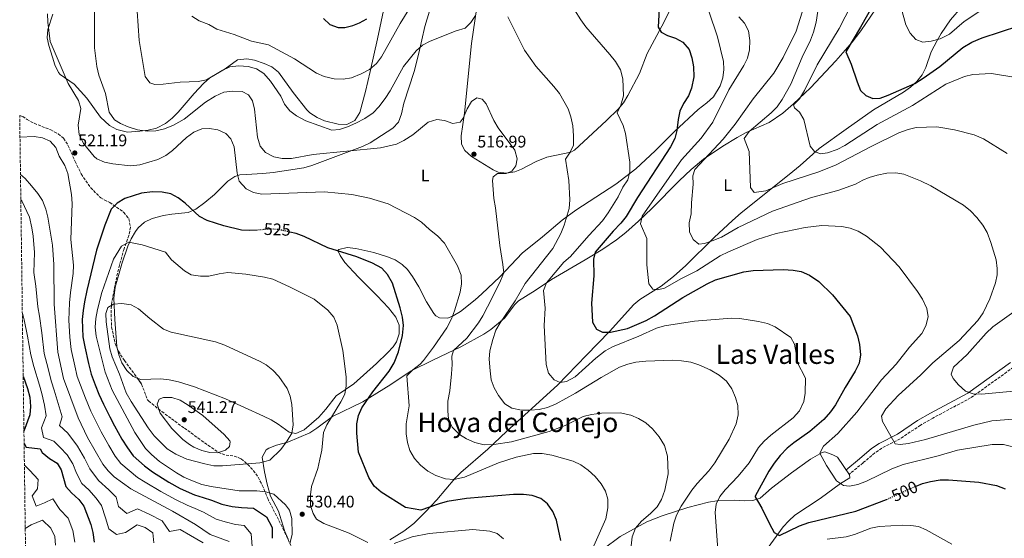
# Model space of a CAD drawing. Units: metres. Extents: x 594180 to 597637, y 4701310 to 4703669.
# Drawn here: x 594202 to 594787, y 4701704 to 4702012 of the extents above; entities that cross this region are included whole.
import ezdxf
from ezdxf.enums import TextEntityAlignment as Align

# ---------------------------------------------------------------- set-up
doc = ezdxf.new("R2010")
doc.units = ezdxf.units.M
doc.header["$MEASUREMENT"] = 0
doc.linetypes.add('DGN Style 3', pattern=[2.435891, 1.739922, -0.695969])
doc.linetypes.add('DGN Style 5', pattern=[1.217945, 0.521977, -0.695969])
for name, color, linetype, lineweight in [('Camino', 7, 'DGN Style 3', 0), ('Cota de curva de nivel directora', 7, 'Continuous', 0), ('Cota de punto acotado terreno', 7, 'Continuous', 0), ('Curva de nivel directora', 30, 'Continuous', 30), ('Curva de nivel directora no vista', 30, 'DGN Style 5', 30), ('Curva de nivel intermedia', 30, 'Continuous', 0), ('Etiqueta de uso rústico', 92, 'Continuous', 0), ('Línea de cambio de uso (parcela vista)', 92, 'Continuous', 0), ('Margen derecho', 7, 'Continuous', 0), ('Punto acotado terreno (símbolo)', 7, 'Continuous', 0), ('Texto de Área (paraje) menor', 7, 'Continuous', 0), ('Zona arbolada', 92, 'DGN Style 3', 0)]:
    doc.layers.add(name, color=color, linetype=linetype, lineweight=lineweight)
doc.styles.add('Style-Arial', font='arial.ttf')

# ---------------------------------------------------------------- blocks, each defined once
blk = doc.blocks.new('5PATER')
at = {"layer": 'Punto acotado terreno (símbolo)', "linetype": 'Continuous', "lineweight": 0}
h = blk.add_hatch(color=51, dxfattribs=at)
edge = h.paths.add_edge_path()
edge.add_ellipse((0, 0), major_axis=(-0.11, -0.111), ratio=0.999422, start_angle=0, end_angle=360)

msp = doc.modelspace()

# ---------------------------------------------------------------- linework, layer by layer
at = {"layer": 'Camino', "color": 7, "linetype": 'DGN Style 3', "lineweight": 0}
msp.add_polyline3d([(594792.75, 4701805.73, 482.48), (594767.32, 4701787.48, 485.29), (594744.94, 4701775.54, 487.87), (594737.53, 4701771.32, 488.62), (594725.4, 4701763.16, 489.91), (594714.5, 4701757.7, 490.84), (594710.38, 4701754.84, 491.14), (594703.35, 4701748.9, 491.7), (594695.11, 4701742.03, 494.17)], dxfattribs=at)
at = {"layer": 'Curva de nivel directora', "color": 30, "linetype": 'Continuous', "lineweight": 30, "flags": 128}
for points, elevation in [([(594710.95, 4702023.89), (594701.93, 4702007.86), (594693.12, 4701993.21), (594696.27, 4701985.84), (594699.79, 4701975.29), (594701.88, 4701970.23), (594704.97, 4701967.14), (594709.18, 4701965.37), (594713.53, 4701965.6), (594718.21, 4701967.36), (594734.07, 4701974.37), (594739.14, 4701977.41), (594749.05, 4701984.52), (594762.76, 4701995.81), (594768.02, 4701998.84), (594774.26, 4702001.52), (594796.05, 4702008.57)], 475), ([(594582.26, 4702018.75), (594581.66, 4702007.78), (594583.31, 4702004.87), (594587.07, 4702002.87), (594591.93, 4702001.34), (594596.27, 4701998.88), (594600.08, 4701994.53), (594601.58, 4701989.57), (594602.59, 4701984.15), (594602.81, 4701978.35), (594601.49, 4701971.58), (594599.53, 4701966.98), (594596.58, 4701962.37), (594594.49, 4701957.83), (594593.44, 4701952.85), (594592.75, 4701946.42), (594591.47, 4701941.58), (594588.92, 4701936.66), (594569.35, 4701906.57), (594562.52, 4701895.23), (594559.48, 4701891.26), (594554.91, 4701886.58), (594544.18, 4701874), (594543.05, 4701870.02), (594543.43, 4701859.98), (594542, 4701843.73), (594542.47, 4701832.46)], 500), ([(594382.6, 4702013), (594386.48, 4702009.4), (594391.36, 4702007.63), (594395.35, 4702007.69), (594400.16, 4702008.81), (594404.07, 4702010.34), (594408.41, 4702012.83)], 500), ([(594343.37, 4701887.22), (594338.89, 4701886.89), (594333.9, 4701887.22), (594323.38, 4701889.8), (594313.48, 4701892.89), (594308.9, 4701895.2), (594300.43, 4701903.17), (594296.3, 4701906.37), (594291.87, 4701908.7), (594286.75, 4701909.8), (594280.96, 4701909.94), (594274.43, 4701909.18), (594264.6, 4701906.07), (594259.97, 4701903.25), (594256.5, 4701899.64), (594252.69, 4701890.05), (594247.79, 4701875.21), (594242, 4701851.35)], 525), ([(594523.68, 4701702.8), (594521.1, 4701714.78), (594518.99, 4701720.03), (594515.8, 4701724.54), (594511.86, 4701727.62), (594506.73, 4701729.43), (594501.63, 4701729.99), (594495.57, 4701730.11), (594467.73, 4701727.68), (594456.16, 4701725.84), (594451.33, 4701724.53), (594440.6, 4701720.67), (594431.39, 4701722.44), (594416.89, 4701731.52), (594412.73, 4701735), (594409.59, 4701740.18), (594403.45, 4701755.17), (594402.47, 4701766.61), (594402.43, 4701772.12), (594403.47, 4701777.01), (594405.47, 4701781.64), (594412.02, 4701791.07), (594421.75, 4701803.41), (594424.72, 4701808.28), (594427.23, 4701814.82), (594429.68, 4701824.66), (594430.13, 4701830.43), (594429.57, 4701835.39), (594428.23, 4701840.95), (594423.67, 4701855.67), (594420.63, 4701860.76), (594417.34, 4701864.54), (594411.85, 4701867.6), (594402.44, 4701871.33), (594385.24, 4701876.71), (594371.15, 4701883.43), (594366.37, 4701885.16), (594362.55, 4701886.03)], 525), ([(594542.47, 4701832.46), (594544.96, 4701828.28), (594548.41, 4701826.64), (594553.26, 4701826.63), (594563.38, 4701828.73), (594574.54, 4701833.55), (594579.43, 4701836.16), (594596.24, 4701847.25), (594610.73, 4701855.37), (594615.59, 4701857.64), (594632.43, 4701862.32), (594638.06, 4701863.22), (594655.96, 4701863.81), (594661.78, 4701863.49), (594666.68, 4701862.55), (594671.56, 4701860.45), (594677.02, 4701856.57), (594685.15, 4701848.82), (594695.78, 4701835.95), (594700.15, 4701824.41), (594701.29, 4701819.28), (594701.76, 4701813.14), (594701.01, 4701808.2), (594698.68, 4701803.46), (594692.64, 4701793.73), (594686.91, 4701783.34), (594684.07, 4701779.23), (594679.97, 4701774.65), (594671.67, 4701767.56), (594662.21, 4701760.87), (594658.36, 4701757.67), (594654.16, 4701753.25), (594650.47, 4701748.74), (594647.3, 4701744), (594639.24, 4701729.11), (594639.18, 4701728.65), (594643.2, 4701721.92), (594647.71, 4701712.58), (594650.56, 4701707.57), (594653.73, 4701705.72), (594665.52, 4701711.43), (594671.22, 4701713.39), (594699.08, 4701720.15), (594717.33, 4701727.2)], 500), ([(594242, 4701851.35), (594240.6, 4701844.6), (594239.84, 4701839.46), (594239.29, 4701834.14), (594239.69, 4701823.81), (594240.7, 4701817.74), (594243.01, 4701808.01), (594244.55, 4701801.52), (594246.92, 4701795.28), (594249.05, 4701789.73), (594251.8, 4701783.67), (594255.68, 4701776.3), (594258.42, 4701770.96), (594262.82, 4701763.02), (594266.07, 4701757.86), (594269.52, 4701753), (594276.26, 4701747.04), (594280.98, 4701743.56), (594290.63, 4701737.38), (594297.36, 4701733.64), (594305.96, 4701729.94), (594311.1, 4701728.25), (594316.07, 4701726.78), (594322.32, 4701724.3), (594328.33, 4701723.04), (594333.86, 4701722.26), (594341.01, 4701721.91), (594348.87, 4701716.75), (594352.05, 4701710.5), (594352.19, 4701704.04)], 525), ([(594204.16, 4701800.47), (594206.7, 4701793.05), (594208.04, 4701787.83), (594208.46, 4701782.35), (594208.19, 4701777.36), (594204.6, 4701767.64)], 500), ([(594204.7, 4701760.43), (594205.91, 4701758.23), (594214.16, 4701757.14), (594215.46, 4701754.96), (594219.71, 4701751.48), (594224.3, 4701748.6), (594226.67, 4701744.79), (594229.52, 4701734.75), (594232.84, 4701731.01), (594237.31, 4701727.17), (594240.24, 4701723.11), (594244.32, 4701712.31), (594245.63, 4701707.47), (594246.25, 4701701.82)], 500), ([(594734.85, 4701735.04), (594738.68, 4701736.53), (594743.51, 4701737.84), (594749.12, 4701738.74), (594754.15, 4701738.86), (594772.23, 4701737.45), (594782.78, 4701735.43), (594787.78, 4701733.5)], 500)]:
    msp.add_lwpolyline(points, dxfattribs=dict(at, elevation=elevation))
at = {"layer": 'Curva de nivel directora no vista', "color": 30, "linetype": 'DGN Style 5', "lineweight": 30, "flags": 128}
for points, elevation in [([(594362.55, 4701886.03), (594355.74, 4701887.59), (594350.74, 4701887.78), (594343.37, 4701887.22)], 525), ([(594717.33, 4701727.2), (594718.76, 4701727.75), (594733.52, 4701734.53), (594734.85, 4701735.04)], 500)]:
    msp.add_lwpolyline(points, dxfattribs=dict(at, elevation=elevation))
at = {"layer": 'Curva de nivel intermedia', "color": 30, "linetype": 'Continuous', "lineweight": 0, "flags": 128}
for points, elevation in [([(594520.57, 4702036.2), (594535.56, 4702012.09), (594538.49, 4702008.03), (594552.87, 4701991.65), (594556.23, 4701987.35), (594559.25, 4701982.54), (594560.61, 4701977.13), (594560.98, 4701966.94), (594559.42, 4701961.47), (594557.16, 4701956.94), (594560.71, 4701949.41), (594562.22, 4701944.64), (594564.73, 4701927.49), (594564.78, 4701921.89), (594563.54, 4701917.05), (594560.64, 4701912.71), (594557.73, 4701907.02), (594551.9, 4701897.47), (594548.46, 4701892.65), (594540.29, 4701883.96)], 505), ([(594304.44, 4702014.32), (594308.66, 4702011.65), (594314.4, 4702009.37), (594319.17, 4702006.6), (594329.57, 4702003.39), (594339.93, 4701999.52), (594350.06, 4701997.31), (594365.41, 4701989), (594378.4, 4701980.49), (594382.99, 4701978.5), (594389.02, 4701977.01), (594394.35, 4701976.84), (594399.26, 4701977.75), (594405.12, 4701980.13), (594409.96, 4701982.68), (594414.15, 4701986.22), (594417.11, 4701990.25), (594428.22, 4702009.96), (594440.09, 4702029.5)], 505), ([(594678.04, 4702028.03), (594675.59, 4702010.85), (594673.92, 4702004.77), (594672.18, 4702000.08), (594667.25, 4701989.93), (594660.47, 4701974.03), (594655.28, 4701964.81), (594652.29, 4701960.41), (594648.8, 4701956.82), (594635.63, 4701945.85)], 485), ([(594699.89, 4702028.1), (594689.15, 4702007.07), (594676.11, 4701985.47), (594668.65, 4701970.09), (594665.59, 4701965.3), (594661.97, 4701961.71), (594662.68, 4701959.86), (594665.63, 4701957.24), (594668.2, 4701952.94)], 480), ([(594246.55, 4702023.4), (594246.55, 4701995.48), (594247.93, 4701984.48), (594249.05, 4701979.38), (594253.13, 4701968.44), (594255.31, 4701957.37), (594258.33, 4701952.66), (594261.9, 4701950.56), (594266.49, 4701948.57), (594272.16, 4701946.77), (594278.01, 4701945.98), (594283.01, 4701946.24), (594288.09, 4701947.35), (594293.59, 4701949.64), (594299.79, 4701953.13), (594312.61, 4701963.22), (594318.22, 4701966.86), (594323.37, 4701969.15), (594328.64, 4701969.83), (594334.26, 4701969.59), (594338.01, 4701967.69), (594340.38, 4701963.98), (594341.69, 4701959.14), (594343.33, 4701942.45), (594345.06, 4701937.17), (594348.19, 4701933.28), (594353.11, 4701930.8), (594358.15, 4701929.79), (594363.73, 4701929.78), (594376.49, 4701932.23), (594416.53, 4701936.02), (594425.98, 4701938.33), (594430.49, 4701940.49), (594435.75, 4701943.87), (594444.85, 4701951.34), (594450.05, 4701952.88), (594454.55, 4701952.36), (594459.63, 4701950.56), (594463.93, 4701951.36), (594465.66, 4701953.67), (594467.99, 4701959.26), (594470.6, 4701963.64), (594473.86, 4701965.78), (594477.06, 4701964.98), (594479.44, 4701962.31), (594483.9, 4701952.29), (594486.44, 4701947.99), (594496.43, 4701934.72), (594497.87, 4701929.51), (594497.04, 4701925.37), (594494.52, 4701922.23), (594491.3, 4701920.94), (594486.17, 4701920.94), (594483.47, 4701918.93), (594483.17, 4701916.63), (594483.95, 4701906.07), (594484.96, 4701900.52), (594487.41, 4701878.01), (594489.31, 4701866.76), (594489.75, 4701861.77), (594487.96, 4701856.97), (594483.01, 4701847), (594477.45, 4701836.33), (594474.82, 4701832.08), (594467.82, 4701822.97)], 515), ([(594271.25, 4702026.25), (594273.15, 4701999.8), (594276.63, 4701978.47), (594279.41, 4701974.63), (594282.32, 4701973.81), (594287.32, 4701973.9), (594297.51, 4701975.14), (594308.21, 4701975.57), (594313.13, 4701976.46), (594322.34, 4701982.15), (594326.89, 4701984.22), (594332.29, 4701984.74), (594337.93, 4701984.46), (594342.78, 4701983.12), (594347.18, 4701980.22), (594351.22, 4701975.78), (594357.31, 4701966.74), (594359.56, 4701962.07), (594362.57, 4701958.07), (594366.63, 4701955.03), (594372.09, 4701952.09), (594387.59, 4701946.61), (594392.22, 4701947.06), (594397, 4701948.54), (594401.91, 4701950.83), (594407.31, 4701953.51), (594412.19, 4701956.82), (594415.59, 4701960.49), (594419.28, 4701965.42), (594422.2, 4701969.94), (594430.25, 4701984.46), (594437.7, 4701993.79), (594441.47, 4701997.08), (594445.98, 4701999.42), (594461.51, 4702005.56), (594466.79, 4702007.28), (594470.24, 4702010.58), (594473.07, 4702014.71)], 510), ([(594726, 4702019.34), (594728.88, 4702009.27), (594731.42, 4702004.17), (594734.69, 4702000.44), (594738.94, 4701998.95), (594743.91, 4701999.46), (594749.12, 4702000.86), (594754.74, 4702003.72), (594763.47, 4702011.15), (594777.62, 4702020.58)], 470), ([(594218.63, 4702015.67), (594218.81, 4702010.75), (594220.25, 4701999.27), (594230.79, 4701974.43), (594237.04, 4701964.26), (594238.41, 4701959.41), (594236.81, 4701949.63), (594237.43, 4701943.96), (594239.91, 4701938.74), (594246.43, 4701930.86), (594247.91, 4701929.65), (594252.53, 4701927.62), (594257.45, 4701926.66), (594267.9, 4701925.39), (594273.44, 4701926.07), (594284.14, 4701929.17), (594288.84, 4701931.58), (594292.99, 4701934.46), (594301.19, 4701942.22), (594305.6, 4701945.4), (594310.29, 4701947.46), (594314.84, 4701947.52), (594319.78, 4701946.77), (594324.7, 4701944.71), (594327.65, 4701941.37), (594329.65, 4701936.77), (594331.28, 4701921.03), (594332.62, 4701916.24), (594336.73, 4701911.66), (594341.06, 4701909.61), (594345.97, 4701908.66), (594383.2, 4701910.04), (594399.56, 4701908.33), (594409.92, 4701906.19), (594421.06, 4701902.83), (594436.67, 4701894.79), (594440.82, 4701892), (594445.68, 4701887.5), (594450.32, 4701883.86), (594454.54, 4701879.52), (594462.3, 4701866.05), (594464.53, 4701860.33), (594464.72, 4701855.31), (594463.88, 4701850.38), (594460.62, 4701839.15), (594458.75, 4701834.51), (594455.93, 4701829.15), (594448.09, 4701817.69), (594442.03, 4701809.73), (594440.12, 4701807.59), (594435.81, 4701804.23), (594432.25, 4701800.66), (594433.59, 4701782.81), (594431.78, 4701772.01), (594431.74, 4701766.22), (594432.62, 4701760.96), (594433.99, 4701756.16)], 520), ([(594667.09, 4702016.72), (594663.6, 4702005.51), (594655.95, 4701989.84), (594650.31, 4701980.38), (594637.96, 4701965.31), (594627.33, 4701950.07), (594620.27, 4701941.16), (594603.34, 4701923.19), (594602.19, 4701919.49), (594602.39, 4701914.49), (594601.33, 4701903.36), (594601.15, 4701896.81), (594599.93, 4701891.5), (594600.25, 4701886.11), (594602.38, 4701881.71), (594605.83, 4701878.84), (594609.03, 4701879.17), (594613.76, 4701880.8), (594619.18, 4701883.07), (594629.11, 4701888.67), (594649.64, 4701898.48), (594672.67, 4701906.67), (594688.42, 4701910.71), (594698.86, 4701914.53), (594703.24, 4701916.95), (594706.92, 4701918.47), (594711.72, 4701919.92)], 490), ([(594492.3, 4702014.05), (594502.07, 4701994.09), (594508.85, 4701984.72), (594519.64, 4701972.62), (594522.91, 4701968.31), (594528.06, 4701959.2), (594529.77, 4701954.5), (594530.78, 4701949.2), (594531.26, 4701943.2), (594531.2, 4701937.69), (594529.24, 4701933.46), (594526.43, 4701929.29), (594528.49, 4701916.72), (594529.1, 4701905.15), (594528.63, 4701899.98), (594525.77, 4701890.08), (594523.76, 4701885.28), (594518.95, 4701876.31), (594502.57, 4701855.49), (594496.67, 4701845.25), (594487.7, 4701832.03), (594485.15, 4701827.73), (594483.37, 4701822.2), (594481.54, 4701815.43), (594481.19, 4701810.43), (594481.67, 4701803.66), (594482.37, 4701798.2), (594484.12, 4701793.52)], 510), ([(594629.63, 4702013.97), (594632.87, 4702010.13), (594635.18, 4702005.69)], 495), ([(594635.18, 4702005.69), (594636.12, 4701999.86), (594635.95, 4701994.4), (594634.71, 4701989.47), (594632.48, 4701984.98), (594623.61, 4701970.49), (594614.12, 4701951.44), (594607.1, 4701941.8), (594595.39, 4701929.05), (594572, 4701895.47), (594571.11, 4701890.84), (594574.89, 4701882.3), (594574.85, 4701866.56), (594575.98, 4701855.22), (594578.49, 4701852.18), (594581.19, 4701851.62), (594585.39, 4701852.61), (594595.49, 4701858.5), (594604.48, 4701863.08), (594618.51, 4701871.82), (594623.33, 4701874.3), (594640.52, 4701881.59), (594651.69, 4701885.24), (594668.99, 4701888.73), (594678.95, 4701889.97), (594690.69, 4701889.42), (594695.8, 4701888.38), (594700.47, 4701886.58), (594705.37, 4701883.69), (594713.83, 4701877.13), (594724.76, 4701865.35), (594735.77, 4701850.75), (594738.68, 4701846.12), (594741.38, 4701840.63), (594742.04, 4701835.65), (594740.73, 4701830.32), (594738.23, 4701825.67), (594730.92, 4701817.6), (594722.98, 4701807.52), (594714.37, 4701798.32), (594699.59, 4701778.98), (594688.39, 4701766.26), (594679.92, 4701758.88), (594677.67, 4701754.72), (594681.65, 4701747.33), (594687.66, 4701738.19), (594691.66, 4701735.45), (594695.4, 4701734.98), (594700.3, 4701735.97), (594705.5, 4701737.93), (594720.42, 4701745.32), (594727.2, 4701747.82), (594748.07, 4701753.12), (594759.49, 4701756.42), (594780.13, 4701759.71), (594786.77, 4701759.75), (594796.09, 4701757.39)], 495), ([(594668.2, 4701952.94), (594671.91, 4701937.01), (594674.51, 4701933.97), (594678.14, 4701932.44), (594682.18, 4701933.03), (594688.01, 4701935.09), (594692.48, 4701937.42), (594711.67, 4701949.98), (594732.76, 4701961.16), (594752.54, 4701973.9), (594763.65, 4701978.49), (594768.53, 4701979.61), (594779.67, 4701980.18), (594795.28, 4701977.75)], 480), ([(594635.63, 4701945.85), (594632.78, 4701941.59), (594635.67, 4701933.99), (594636.43, 4701912.58), (594638.55, 4701909.61), (594645.55, 4701910.63), (594655.77, 4701914.85), (594677.04, 4701921.82), (594687.35, 4701925.96), (594708.18, 4701936.99), (594724.58, 4701944.97), (594730.13, 4701947), (594734.99, 4701948.16), (594747.28, 4701948.67), (594757.66, 4701946.85), (594769.47, 4701943.84), (594774.89, 4701941.54), (594789.04, 4701932.64)], 485), ([(594232.26, 4701850.03), (594233.88, 4701861.36), (594233.98, 4701866.33), (594232.42, 4701881.65), (594233.28, 4701903.05), (594232.88, 4701908.27), (594230.72, 4701920.86), (594228.94, 4701925.53), (594225.57, 4701931.2), (594223.47, 4701936.36), (594220.22, 4701940.15), (594215.64, 4701942.04), (594210.67, 4701942.74), (594202.24, 4701942.34)], 520), ([(594711.72, 4701919.92), (594717.46, 4701921.07), (594722.77, 4701921.18), (594727.7, 4701920.39), (594737.56, 4701916.41), (594743.57, 4701913.54), (594763.05, 4701902), (594767.29, 4701898.71), (594771.1, 4701894.72), (594774.59, 4701890.05), (594777.07, 4701885.7), (594779.25, 4701879.86), (594782.41, 4701869.46), (594783.18, 4701864.47), (594783.07, 4701860.68), (594782.11, 4701855.81), (594778.79, 4701846.35), (594774.72, 4701838.03), (594771.58, 4701833.53), (594760.48, 4701821.56), (594744.88, 4701808.29), (594737.77, 4701801.25), (594724.29, 4701788.91), (594716.91, 4701781.04), (594714.33, 4701776.71), (594714.91, 4701773.49), (594722.44, 4701760.26), (594725.35, 4701759.74), (594730.31, 4701760.38), (594740.53, 4701762.7), (594769.21, 4701771.31), (594779.89, 4701773.8), (594802.39, 4701775.55)], 490), ([(594202.54, 4701920.21), (594205.24, 4701917.87), (594209.09, 4701913.49), (594212.94, 4701909.03), (594215.59, 4701904.79), (594217.55, 4701899.7), (594218.83, 4701894.88), (594221.51, 4701878.34), (594222.36, 4701866.74), (594222.58, 4701843.21), (594224.71, 4701814.76), (594228.06, 4701799.05), (594236.78, 4701775.6), (594242.41, 4701763.87), (594251.58, 4701748.03), (594254.7, 4701744.12), (594258.31, 4701740.6), (594268.06, 4701733.51), (594292.81, 4701720.18), (594306.51, 4701712.29), (594315.37, 4701706.38), (594326.64, 4701702.22)], 515), ([(594202.74, 4701905.27), (594203.31, 4701904.62), (594207.81, 4701894.96), (594209.2, 4701888.46), (594209.99, 4701883.52), (594210.78, 4701873.99), (594210.76, 4701867.96), (594210.42, 4701862.01), (594211.65, 4701853.84), (594212.81, 4701841.66), (594213.84, 4701836.05), (594215.19, 4701826.18), (594216.71, 4701813.97), (594218.11, 4701808.02), (594220.94, 4701797.05), (594222.55, 4701792.18), (594225.01, 4701784.11), (594227.25, 4701776.18), (594225.82, 4701771.02), (594230.68, 4701766.44), (594236.37, 4701758.78), (594240.51, 4701751.74), (594243.73, 4701745.35), (594248.9, 4701738.47), (594254.98, 4701732.81), (594259.38, 4701728.49), (594260.79, 4701722.95), (594265.75, 4701718.82), (594272.13, 4701721.56), (594279.01, 4701718.47), (594286.7, 4701714.33), (594291.2, 4701708.16), (594297.4, 4701709.34), (594303.65, 4701705.74), (594311.03, 4701701.27)], 510), ([(594274.93, 4701878.36), (594266.92, 4701880.04), (594262.55, 4701877.62), (594257.81, 4701869.86), (594250.85, 4701850.15), (594248.28, 4701840.08), (594247.27, 4701834.59), (594246.92, 4701829.6), (594247.49, 4701824.09), (594252.8, 4701802.75), (594256.94, 4701792.11), (594270.52, 4701766.92), (594276.93, 4701757.43), (594280.36, 4701753.8), (594285.24, 4701749.77), (594295.31, 4701742.87), (594299.64, 4701740.36), (594304.76, 4701738.11), (594310.37, 4701736.07), (594315.91, 4701734.78), (594332.47, 4701732.24), (594343.12, 4701732.32), (594348.19, 4701731.75), (594353.05, 4701730.32), (594359.99, 4701724.01), (594362.41, 4701720.76), (594363.89, 4701715.91), (594364.11, 4701706.21), (594362.62, 4701700.89)], 530), ([(594540.29, 4701883.96), (594529.47, 4701871.57), (594525.52, 4701868.22), (594515.15, 4701855.95), (594513.5, 4701851.27), (594514.39, 4701840.79), (594513.79, 4701830.56), (594515, 4701807.43), (594516.45, 4701802.1), (594519.69, 4701798.26), (594523.42, 4701796.65), (594527.17, 4701797.22), (594532.19, 4701799.97), (594544.5, 4701811.17), (594550.11, 4701815.38), (594554.43, 4701817.9), (594570.06, 4701824.19), (594580.62, 4701828.98), (594585.42, 4701830.39), (594603.17, 4701833.04), (594625.09, 4701834.89), (594630.09, 4701834.68), (594641.19, 4701832.97), (594646.6, 4701831.77), (594651.13, 4701829.64), (594660.43, 4701823.41), (594662.62, 4701819.49), (594663.69, 4701814.16), (594664.2, 4701808.69), (594669.09, 4701799.28), (594668.91, 4701790.24), (594668.1, 4701785.32), (594665.68, 4701779.86), (594661.8, 4701775.73), (594648.57, 4701765.35), (594644.56, 4701761.81), (594641.29, 4701758.03), (594635.65, 4701748.99), (594629.04, 4701740.99), (594621.39, 4701732.91), (594618.33, 4701728.95), (594616.15, 4701724.35), (594615.38, 4701719.4), (594617.46, 4701691.77)], 505), ([(594352.44, 4701858), (594347.6, 4701859.25), (594336.44, 4701861.07), (594325.7, 4701862.05), (594320.6, 4701861.29), (594314.51, 4701859.79), (594309.51, 4701859.8), (594303.95, 4701860.53), (594300.11, 4701863.07), (594292.26, 4701869.44), (594288.73, 4701874.18), (594274.93, 4701878.36)], 530), ([(594409.09, 4701701.46), (594397.82, 4701707.1), (594382.86, 4701712.81), (594378.59, 4701715.41), (594376.43, 4701718.69), (594374.89, 4701723.48), (594374.9, 4701729.82), (594375.62, 4701734.92), (594379.25, 4701745.59), (594380.54, 4701751.1), (594381.57, 4701756.4), (594382.67, 4701766.93), (594384.58, 4701771.55), (594392.98, 4701785.18), (594395.29, 4701789.61), (594396.12, 4701794.56), (594396.15, 4701799.92), (594394.19, 4701815.66), (594390.7, 4701830.77), (594388.75, 4701835.49), (594385.31, 4701839.53), (594377.11, 4701846.07), (594362.37, 4701853.52), (594352.44, 4701858)], 530), ([(594232.26, 4701850.03), (594231.59, 4701843.91), (594231.39, 4701838.84), (594231.31, 4701833.69), (594231.88, 4701823.54), (594232.7, 4701816.25), (594234.9, 4701806.5), (594236.31, 4701800.28), (594239.23, 4701792.48), (594241.17, 4701787.36), (594244.29, 4701779.63), (594247.31, 4701773.69), (594250.42, 4701767.41), (594255.12, 4701759.11), (594258.83, 4701752.95), (594262.11, 4701748.56), (594267.21, 4701744.25), (594272.16, 4701740.27), (594276.72, 4701737.35), (594285.95, 4701731.89), (594295.09, 4701726.91), (594301.55, 4701723.81), (594306.29, 4701721.72), (594311.29, 4701719.53), (594318.85, 4701715.34), (594324.2, 4701713.85), (594330.25, 4701712.24), (594335.44, 4701711.59), (594339.71, 4701706.72), (594340.53, 4701696.86)], 520), ([(594262.8, 4701843.56), (594257.81, 4701843.2), (594254.43, 4701841.22), (594253.36, 4701837.72), (594253.55, 4701832.72), (594255.71, 4701816.62), (594257.04, 4701811.8), (594261.38, 4701801.63), (594265.42, 4701790.53), (594268.33, 4701785.29), (594278.44, 4701769.71), (594282.03, 4701764.86), (594289.82, 4701757.22), (594294.95, 4701754.07), (594301.49, 4701751.13), (594312.15, 4701748.33), (594317.55, 4701747.21), (594322.55, 4701747.02), (594344.85, 4701748.85), (594350.73, 4701750.48), (594357.21, 4701756.79), (594361.08, 4701761.89), (594363.77, 4701766.46), (594364.7, 4701771.4), (594363.81, 4701783.56), (594362.89, 4701788.42), (594360.99, 4701793.04), (594356.09, 4701800.26), (594352.52, 4701804), (594348.61, 4701807.05), (594344.98, 4701809.11), (594323.92, 4701818.92), (594318.46, 4701820.79), (594292.19, 4701826.59), (594287.58, 4701828.35), (594279.42, 4701834.75), (594272.72, 4701840.51), (594268.29, 4701842.83), (594262.8, 4701843.56)], 535), ([(594794.44, 4701839.69), (594780.57, 4701829.72), (594776.57, 4701826), (594765.28, 4701813.28), (594757.21, 4701805.74), (594755.72, 4701801.54), (594756.95, 4701799.07), (594760.07, 4701795.16), (594764.36, 4701791.46), (594768.85, 4701789.9), (594773.85, 4701789.8), (594833.31, 4701795.24)], 485), ([(594203.65, 4701837.85), (594204.73, 4701833.88), (594206.67, 4701824.11), (594208.71, 4701813.17), (594210.47, 4701806.17), (594213.82, 4701795.05), (594215.3, 4701790.01), (594216.73, 4701783.23), (594217.72, 4701776.77), (594215.13, 4701769.76), (594216.2, 4701764.02), (594222.42, 4701761.79), (594226.12, 4701758.02), (594230.34, 4701753.69), (594233.59, 4701748.26), (594235.89, 4701742.66), (594239.09, 4701736.68), (594243.11, 4701732.82), (594247.61, 4701727.96), (594250.69, 4701723.46), (594253.11, 4701716.15), (594255.12, 4701709.59), (594259.57, 4701706.24), (594264.93, 4701707.54), (594271.8, 4701711.98), (594276.75, 4701710.55), (594281.18, 4701707.38), (594281.9, 4701701.34)], 505), ([(594467.82, 4701822.97), (594459.92, 4701815.73), (594458.95, 4701812.24), (594459.14, 4701807.24), (594458.78, 4701801.87), (594457.68, 4701791.75), (594456.59, 4701785.56), (594456.55, 4701779.77), (594457, 4701774.79), (594459.1, 4701770.04), (594463.4, 4701765.75), (594467.66, 4701763.13), (594472.57, 4701761), (594478.25, 4701759.54), (594483.87, 4701759.78), (594494.46, 4701761.28), (594516.83, 4701767.5), (594526.33, 4701771.17), (594537.06, 4701776.34), (594541.86, 4701777.71), (594547.92, 4701778.4), (594559.07, 4701778.59), (594565.29, 4701777.24), (594569.91, 4701775.21), (594574.19, 4701772.64), (594578.22, 4701769.1), (594582.26, 4701764.36), (594585.38, 4701759.25), (594587.06, 4701752.95), (594587.57, 4701742.45), (594585.57, 4701732.61), (594583.5, 4701727.14), (594581, 4701722.81), (594577.03, 4701718.71), (594571.75, 4701714.19), (594568.08, 4701710.02), (594566.18, 4701704.94), (594564.28, 4701688.65)], 515), ([(594484.12, 4701793.52), (594486.67, 4701788.84), (594490.47, 4701784), (594494.65, 4701781.47), (594500.44, 4701780.19), (594505.44, 4701780.1), (594510.85, 4701780.69), (594515.71, 4701781.86), (594520.86, 4701784.01), (594532.54, 4701790.31), (594547.61, 4701799.52), (594558.63, 4701805.67), (594563.52, 4701807.55), (594568.38, 4701808.76), (594574.32, 4701809.22), (594590.13, 4701809.85), (594595.47, 4701809.58), (594601.05, 4701808.67), (594605.79, 4701807.09), (594612.5, 4701804.13), (594617.86, 4701801.02), (594622.22, 4701797.36), (594625.32, 4701792.84), (594627.6, 4701787.79), (594628.95, 4701782.98), (594629.19, 4701777.48), (594628.02, 4701772.06), (594623.79, 4701762.92), (594615.25, 4701748.96), (594611.71, 4701744.05), (594604.68, 4701736.58), (594601.53, 4701732.69), (594595.16, 4701723.05), (594592.51, 4701717.81), (594590.92, 4701713.07), (594588.74, 4701702.41)], 510), ([(594319.59, 4701754.81), (594315.01, 4701755.13), (594310.27, 4701756.3), (594305.63, 4701758.18), (594302.98, 4701759.73), (594299.01, 4701762.81), (594292.45, 4701769.39), (594285.66, 4701778.5), (594283.69, 4701783.85), (594284.9, 4701786.76), (594287.57, 4701787.82), (594292.57, 4701787.64), (594297.36, 4701786.07), (594302.31, 4701783.26), (594310.84, 4701777.02), (594323.71, 4701765.67), (594327, 4701761.88), (594327.26, 4701761.47), (594326.8, 4701758.68), (594324.32, 4701756.4), (594319.59, 4701754.81)], 540), ([(594433.99, 4701756.16), (594436.74, 4701751.49), (594440.4, 4701747.6), (594444.65, 4701743.88), (594449.33, 4701741.27), (594455.14, 4701739.4), (594460.14, 4701738.98), (594466.55, 4701740.45), (594486.62, 4701748.8), (594497.19, 4701752.25), (594507.57, 4701754.37), (594512.57, 4701754.52), (594518.37, 4701753.55), (594531.08, 4701749.87), (594535.53, 4701747.61), (594540.03, 4701744.47), (594544.11, 4701740.79), (594547.66, 4701736.5), (594550.18, 4701732.03), (594551.68, 4701727.26), (594551.75, 4701722.2), (594550.38, 4701715.62), (594543.32, 4701699.61)], 520), ([(594204.87, 4701747.52), (594208.03, 4701744.31), (594213.06, 4701738.92), (594212.71, 4701733.54), (594209.39, 4701729.23), (594211.81, 4701723.21), (594216.91, 4701725.18), (594221.81, 4701727.44), (594225.98, 4701721.22), (594230.91, 4701715.96), (594233.63, 4701708.76), (594234.92, 4701701.76)], 495), ([(594205.38, 4701709.9), (594208.82, 4701712.12), (594215.58, 4701714.91), (594220.61, 4701710.15), (594222.94, 4701705.2), (594223.34, 4701699.91)], 490), ([(594682.05, 4701703.45), (594693.3, 4701704.9), (594698.23, 4701706.32), (594708.01, 4701710), (594712.93, 4701711.09), (594726.75, 4701711.8), (594731.76, 4701711.66), (594736.24, 4701710.99), (594740.88, 4701709.13), (594756.13, 4701700.47)], 505), ([(594489.62, 4701703.77), (594485.87, 4701706.9), (594481.59, 4701708.2), (594471.41, 4701709.22), (594445.5, 4701706.99), (594435.39, 4701704.96), (594424.6, 4701700.86)], 530)]:
    msp.add_lwpolyline(points, dxfattribs=dict(at, elevation=elevation))
at = {"layer": 'Línea de cambio de uso (parcela vista)', "color": 92, "linetype": 'Continuous', "lineweight": 0}
for points in [[(594423.81, 4701947.77, 513.78), (594427.32, 4701951.29, 513.49), (594429.01, 4701956.23, 513.19), (594430.34, 4701962.71, 512.74), (594436.49, 4701981.47, 511.15), (594439.41, 4701992.37, 510.23), (594442.84, 4702008.28, 508.9), (594452.36, 4702039.72, 506.08)], [(594473.81, 4702019.64, 508.15), (594470.69, 4701998.03, 510.19), (594466.44, 4701956.73, 513.93), (594464.56, 4701943.26, 515.11), (594464.75, 4701938.32, 515.47), (594466.67, 4701934.44, 515.7), (594470.56, 4701931.02, 515.94), (594483.49, 4701923.12, 515.07), (594486.47, 4701921.73, 514.82), (594491.34, 4701920.98, 514.44), (594496.47, 4701921.93, 514.07), (594500.26, 4701923.35, 513.78), (594509.07, 4701927.97, 512.72), (594515.46, 4701930.57, 511.65), (594529.71, 4701933.51, 509.22), (594531.86, 4701934.71, 508.9), (594550.93, 4701952.29, 505.4), (594557.85, 4701958.99, 504.41), (594560.99, 4701962.87, 504.11), (594563.62, 4701967.14, 503.85), (594570.45, 4701980.23, 502.33), (594575.06, 4701992.17, 500.94), (594583.68, 4702008.47, 499.79), (594590.42, 4702021.69, 497.52)], [(594418.37, 4702017.74, 499.95), (594414.71, 4702000.94, 503.19), (594410.49, 4701981.49, 505.18), (594407.61, 4701969.54, 507.01), (594404.2, 4701957.01, 509.21), (594401.27, 4701952.4, 509.66), (594396.54, 4701950.03, 509.34), (594391.37, 4701950.12, 508.98), (594383.32, 4701952.18, 508.39), (594378.82, 4701954.18, 508.04), (594374.54, 4701956.86, 507.57), (594372.68, 4701958.65, 507.35), (594364.65, 4701969.05, 508.28), (594355.92, 4701981.15, 508.04), (594352.02, 4701984.19, 508.04), (594347.32, 4701986.21, 508.04), (594341.71, 4701988.12, 508.04), (594337.07, 4701989, 508.04), (594331.61, 4701988.3, 508.04), (594324.18, 4701983.1, 509.2), (594315.02, 4701977.77, 510.36), (594311.38, 4701974.42, 511.06), (594305.87, 4701968.39, 512.21), (594296.28, 4701957.23, 513.36), (594292.73, 4701953.69, 513.79), (594288.79, 4701950.62, 514.24), (594283.37, 4701947.85, 514.75), (594278.47, 4701946.61, 514.64), (594273.53, 4701946.01, 514.26), (594266.07, 4701945.45, 514.65), (594259.91, 4701946.95, 515.08), (594255.5, 4701949.46, 515.41), (594250.13, 4701954.33, 515.9), (594242.03, 4701965.6, 517.99), (594234.44, 4701974.01, 519.14), (594226.15, 4701979.7, 519.31), (594225.23, 4701980.85, 519.37), (594223.05, 4701985.33, 519.83), (594221.52, 4701990.07, 520.37), (594219.43, 4701996.95, 520.71), (594218.46, 4702001.5, 520.53), (594218.79, 4702006.4, 520.06), (594221.7, 4702015.63, 519.11)], [(594611.65, 4702017.38, 496.21), (594616.95, 4702002, 497.32), (594620.33, 4701987.47, 497.95), (594620.68, 4701982.6, 498.05), (594620.05, 4701977.71, 498.07), (594618.4, 4701972.87, 498.08), (594614.38, 4701966.44, 498.24), (594610.6, 4701962.81, 498.69), (594605.39, 4701958.81, 499.43), (594591.3, 4701945.86, 500.31), (594579.71, 4701934.27, 501.79), (594568.35, 4701923.56, 503.72), (594556.49, 4701914.59, 505.76), (594532.71, 4701899.08, 509.63), (594524.45, 4701893.2, 510.84), (594512.85, 4701883.14, 512.74), (594500.83, 4701873.54, 514.07), (594487.39, 4701859.49, 515.26), (594476.73, 4701849.24, 517.75), (594472.88, 4701845.84, 518.23), (594464.02, 4701838.89, 519.11), (594459.77, 4701836.22, 519.99), (594456.5, 4701834.84, 520.59), (594451.53, 4701835.15, 520.94), (594449.44, 4701836.34, 521.03), (594448.17, 4701837.69, 521.03), (594443.88, 4701844.61, 522.07), (594439.26, 4701853.42, 523.15), (594435.56, 4701859.73, 523.25), (594432.54, 4701863.7, 523.15), (594429.47, 4701866.71, 523.1), (594425.21, 4701869.48, 523.08), (594420.63, 4701871.38, 523.07), (594412.6, 4701873.93, 523.27), (594401.8, 4701876.22, 523.99), (594396.7, 4701876.85, 524.33), (594391.8, 4701875.6, 524.79), (594391.16, 4701875.12, 524.88), (594392.55, 4701872.04, 525.76), (594395.42, 4701868.01, 526.51), (594400.44, 4701862.33, 527.23), (594403.68, 4701858.97, 527.39), (594414.63, 4701848.2, 526.8), (594421.37, 4701840.98, 525.94), (594425.74, 4701835.42, 525.62), (594427.71, 4701830.63, 525.67), (594427.69, 4701825.59, 525.76), (594426.04, 4701820.71, 525.83), (594424.16, 4701817.91, 525.91), (594420.72, 4701814.18, 526.19), (594414.2, 4701807.89, 526.95), (594400.61, 4701795.85, 528.43), (594390.14, 4701788.68, 530.65), (594384.11, 4701780.77, 531.57), (594379.9, 4701776.1, 532.04), (594371.09, 4701768.41, 532.87), (594366.16, 4701766.41, 533.68), (594362.2, 4701767.16, 534.35), (594355.7, 4701771.91, 535.17), (594351.51, 4701774.47, 535.68), (594347, 4701776.59, 536.13), (594324.41, 4701786.94, 537.69), (594306.06, 4701794.02, 538.02), (594296.54, 4701797.07, 537.88), (594290.88, 4701798.3, 537.75), (594285.89, 4701798.76, 537.59), (594274.05, 4701798.48, 537.31), (594272.03, 4701799.25, 537.29)], [(594761.83, 4702019.72, 467.47), (594755.41, 4702012.14, 468.64), (594749.82, 4702004.14, 469.78), (594747.35, 4701999.83, 470.38), (594743.86, 4701993.16, 471.28), (594740.63, 4701983.85, 472.88), (594738.52, 4701979.43, 473.59), (594735.34, 4701975.52, 473.97), (594731.59, 4701972.19, 474.16), (594727.5, 4701969.28, 474.42), (594709.65, 4701958.7, 476.59), (594693.42, 4701947.1, 477.92), (594677.19, 4701935.68, 480.06), (594666.05, 4701925.69, 481.29), (594659.51, 4701920.2, 482.35), (594630.99, 4701897.39, 488.77), (594625.67, 4701892.93, 489.63), (594614.81, 4701882.87, 490.7), (594598.09, 4701866.25, 493.7), (594590.62, 4701859.68, 494.81), (594583.38, 4701853.83, 495.78), (594570.63, 4701845.89, 497.2), (594567.09, 4701843.04, 497.63), (594552.66, 4701826.88, 499.95), (594538.94, 4701812.81, 503.64), (594521.65, 4701795.05, 506.98), (594491.43, 4701767.42, 512.29), (594480.26, 4701757.08, 514.97), (594464.21, 4701743.12, 519.37), (594460.77, 4701739.57, 520.17), (594450.07, 4701726.98, 522.6), (594443.38, 4701719.76, 524.46), (594436.33, 4701712.92, 526.34), (594430.48, 4701708.37, 527.56), (594422.05, 4701703.15, 528.98)], [(594482.13, 4701828.05, 509.65), (594490.32, 4701834.93, 508.73), (594496.3, 4701843.02, 508.08), (594498.54, 4701845.12, 507.81), (594508.5, 4701851.37, 505.26), (594518.15, 4701857.9, 503.88), (594538.24, 4701869.44, 500.56), (594548.68, 4701875.85, 498.56), (594556.79, 4701881.4, 496.71), (594562.41, 4701885.87, 495.55), (594569.88, 4701892.47, 494.69), (594577.86, 4701900.08, 493.93), (594594.06, 4701916.4, 491.8), (594601.29, 4701923.21, 490.71), (594608.45, 4701929.29, 489.74), (594619.99, 4701937.16, 488.39), (594628.49, 4701942.23, 486.96), (594633.87, 4701945.17, 485.84), (594647.62, 4701951.13, 482.84), (594655.75, 4701956.7, 481.11), (594662.02, 4701962.17, 479.69), (594672.15, 4701971.82, 477.52), (594687.18, 4701987.73, 476.36), (594696.89, 4701998.88, 473.62), (594702.09, 4702005.65, 472.65), (594710.92, 4702018.79, 471.28)], [(594260.25, 4701816.36, 537.06), (594259.9, 4701817.95, 537.04), (594258.61, 4701834.17, 536.28), (594257.99, 4701846.83, 534.41), (594258.91, 4701853.27, 533.31), (594262.79, 4701867.18, 531.98), (594266.35, 4701877.59, 529.91), (594268.28, 4701882.1, 529.47), (594270.85, 4701886.39, 529.1), (594272.48, 4701888.49, 528.87), (594276.29, 4701891.9, 528.32), (594280.72, 4701894.13, 527.76), (594287.64, 4701895.9, 527.25), (594292.54, 4701896.75, 527.06), (594302.22, 4701897.69, 525.62), (594306.78, 4701899.74, 524.99), (594312.2, 4701903.66, 524.14), (594317.93, 4701908.44, 522.51), (594325.74, 4701916.27, 521.03), (594329.98, 4701919.12, 520.6), (594333, 4701920.01, 520.29), (594336.74, 4701920.29, 519.55), (594346.69, 4701920.75, 518.58), (594352.66, 4701921.37, 518.23), (594371.06, 4701924.31, 517.28), (594375.76, 4701925.55, 517.03), (594405.92, 4701936.81, 515.11), (594410.38, 4701939, 514.79), (594423.81, 4701947.77, 513.78)], [(594361.7, 4701703.51, 529.54), (594359.63, 4701708.06, 529.03), (594356.74, 4701717.68, 528.85), (594355.81, 4701720.16, 529.08), (594351.21, 4701729, 530.34), (594349.14, 4701736.14, 531.4), (594347.67, 4701743.6, 532.54), (594346.15, 4701752.18, 535.55), (594348.49, 4701756.56, 535.76), (594350.08, 4701757.7, 535.55), (594354.78, 4701759.46, 534.6), (594361.41, 4701761.16, 533.24), (594374.61, 4701766.79, 531.62), (594378.74, 4701769.48, 530.57), (594388.08, 4701776.5, 527.69), (594405.98, 4701785.1, 525.38), (594422.64, 4701795.43, 521.39), (594434.73, 4701803.5, 518.9), (594448, 4701810.14, 516.7), (594464.37, 4701817.9, 513.35), (594478.01, 4701825.31, 510.35), (594482.13, 4701828.05, 509.65)], [(594272.03, 4701799.25, 537.29), (594269.46, 4701800.23, 537.26), (594265.69, 4701803.85, 537.21), (594262.88, 4701808.36, 537.16), (594260.96, 4701813.12, 537.1), (594260.25, 4701816.36, 537.06)], [(594538.87, 4701689.98, 518.82), (594558.95, 4701705.05, 516.13), (594574.81, 4701713.79, 513.12), (594583.89, 4701717.49, 511.16), (594599.29, 4701722.26, 508.08), (594611.6, 4701725.54, 505.96), (594616.49, 4701726.29, 505.1), (594626.87, 4701726.7, 503.18), (594632.99, 4701726.29, 501.1), (594637.92, 4701726.42, 500.2), (594642.15, 4701727.85, 499.48), (594648.94, 4701733.87, 498.1), (594660.74, 4701742.99, 496.47), (594672.17, 4701751.11, 495.88), (594679, 4701755.06, 495.61), (594680.64, 4701755.39, 495.55), (594685.36, 4701753.74, 495.32), (594688.13, 4701752.18, 495.32), (594695.32, 4701741.82, 494.92), (594695.43, 4701739.98, 494.86), (594689.88, 4701736.67, 495.32), (594677.85, 4701727.72, 495.83), (594662.9, 4701717.82, 498.56), (594659.22, 4701714.48, 499.35), (594655.95, 4701710.8, 500.13), (594641.18, 4701690.68, 503.64)]]:
    msp.add_polyline3d(points, dxfattribs=at)
at = {"layer": 'Margen derecho', "color": 7, "linetype": 'Continuous', "lineweight": 0}
msp.add_polyline3d([(594790.99, 4701808.44, 482.48), (594765.61, 4701790.22, 485.29), (594743.38, 4701778.37, 487.87), (594735.83, 4701774.06, 488.62), (594723.76, 4701765.95, 489.91), (594712.85, 4701760.48, 490.84), (594708.42, 4701757.41, 491.14), (594701.27, 4701751.37, 491.7), (594693.04, 4701744.52, 494.17)], dxfattribs=at)
at = {"layer": 'Zona arbolada', "color": 92, "linetype": 'DGN Style 3', "lineweight": 0}
for points in [[(594208.72, 4701462.05, 464.58), (594202.07, 4701955.31, 524.49), (594203.96, 4701954.73, 523.99), (594206.42, 4701952.88, 522.14), (594210.71, 4701950.68, 521.86), (594220.5, 4701946.77, 522.16), (594224.97, 4701944.41, 522.29), (594228.12, 4701941.77, 522.14), (594230.77, 4701937.71, 521.68), (594235.06, 4701927.96, 521.05), (594238.66, 4701920.57, 521.85), (594244.27, 4701912.4, 523.44), (594250.21, 4701906.34, 524.69), (594255.64, 4701903.56, 525.38), (594263.87, 4701897.87, 526.82), (594266.96, 4701893.97, 527.64), (594267.97, 4701888.91, 528.98), (594266.89, 4701884.02, 530.38), (594264.09, 4701876.08, 530.93), (594261.41, 4701866.43, 531.53), (594259.12, 4701856.69, 532.17), (594256.9, 4701844.53, 533.24), (594256.39, 4701839.61, 533.82), (594256.67, 4701829.68, 535.15), (594258.77, 4701819.75, 536.48), (594260.76, 4701815.19, 537.03), (594264.31, 4701809.68, 537.28), (594270.34, 4701801.67, 536.62), (594274.49, 4701795.72, 536.71), (594278.04, 4701786.34, 537.76), (594278.74, 4701785.61, 537.86), (594286.49, 4701779.35, 538.91), (594299.95, 4701769.53, 540.64), (594308.02, 4701763.67, 540.71), (594320.16, 4701755.11, 538.33), (594324.71, 4701753.53, 537.22), (594329.65, 4701752.89, 536.09), (594333.79, 4701751.21, 535.09), (594337.63, 4701747.94, 534.01), (594340.94, 4701744.3, 532.94), (594343.74, 4701740.32, 531.87), (594346.26, 4701735.64, 530.7), (594349.47, 4701727.76, 528.38), (594351.7, 4701723.31, 528.18), (594358.55, 4701709.97, 529.5), (594363.17, 4701699.82, 530.7)], [(594202.07, 4701955.31, 524.49), (594203.96, 4701954.73, 523.99), (594206.42, 4701952.88, 522.14), (594210.71, 4701950.68, 521.86), (594220.5, 4701946.77, 522.16), (594224.97, 4701944.41, 522.29), (594228.12, 4701941.77, 522.14), (594230.77, 4701937.71, 521.68), (594235.06, 4701927.96, 521.05), (594238.66, 4701920.57, 521.85), (594244.27, 4701912.4, 523.44), (594250.21, 4701906.34, 524.69), (594255.64, 4701903.56, 525.38), (594263.87, 4701897.87, 526.82), (594266.96, 4701893.97, 527.64), (594267.97, 4701888.91, 528.98), (594266.89, 4701884.02, 530.38), (594264.09, 4701876.08, 530.93), (594261.41, 4701866.43, 531.53), (594259.12, 4701856.69, 532.17), (594256.9, 4701844.53, 533.24), (594256.39, 4701839.61, 533.82), (594256.67, 4701829.68, 535.15), (594258.77, 4701819.75, 536.48), (594260.25, 4701816.36, 536.89)], [(594260.25, 4701816.36, 536.89), (594260.76, 4701815.19, 537.03), (594264.31, 4701809.68, 537.28), (594270.34, 4701801.67, 536.62), (594272.03, 4701799.25, 536.66)], [(594272.03, 4701799.25, 536.66), (594274.49, 4701795.72, 536.71), (594278.04, 4701786.34, 537.76), (594278.74, 4701785.61, 537.86), (594286.49, 4701779.35, 538.91), (594299.95, 4701769.53, 540.64), (594308.02, 4701763.67, 540.71), (594320.16, 4701755.11, 538.33), (594324.71, 4701753.53, 537.22), (594329.65, 4701752.89, 536.09), (594333.79, 4701751.21, 535.09), (594337.63, 4701747.94, 534.01), (594340.94, 4701744.3, 532.94), (594343.74, 4701740.32, 531.87), (594346.26, 4701735.64, 530.7), (594349.47, 4701727.76, 528.38), (594351.7, 4701723.31, 528.18), (594358.55, 4701709.97, 529.5), (594363.17, 4701699.82, 530.7)]]:
    msp.add_polyline3d(points, dxfattribs=at)

# ---------------------------------------------------------------- block references
at = {"layer": 'Punto acotado terreno (símbolo)', "color": 7, "linetype": 'Continuous', "lineweight": 0, "xscale": 10, "yscale": 10, "zscale": 10}
for p in [(594234.83, 4701933.03, 521.19), (594472.09, 4701932.3, 516.99), (594299.88, 4701774.51, 541.27), (594370.02, 4701718.35, 530.4)]:
    msp.add_blockref('5PATER', p, dxfattribs=at)

# ---------------------------------------------------------------- texts
at = {"layer": 'Cota de curva de nivel directora', "color": 7, "linetype": 'Continuous', "lineweight": 0, "style": 'Style-Arial'}
for s, rotation, p in [('525', 357.7996, (594355.2, 4701887.6, 525)), ('500', 24.65269, (594728.07, 4701732.03, 500))]:
    msp.add_text(s, height=7, rotation=rotation, dxfattribs=at).set_placement(p, align=Align.MIDDLE_CENTER)
at = {"layer": 'Cota de punto acotado terreno', "color": 7, "linetype": 'Continuous', "lineweight": 0, "style": 'Style-Arial'}
for s, p in [('521.19', (594236.82, 4701937.03, 521.19)), ('516.99', (594474.08, 4701936.3, 516.99)), ('541.27', (594301.93, 4701778.51, 541.27)), ('530.40', (594372, 4701722.35, 530.4))]:
    msp.add_text(s, height=7, dxfattribs=at).set_placement(p)
at = {"layer": 'Etiqueta de uso rústico', "color": 92, "linetype": 'Continuous', "lineweight": 0, "style": 'Style-Arial'}
for p in [(594443.11, 4701919.68, 517.29), (594622.86, 4701913.97, 487.17)]:
    msp.add_text('L', height=7, dxfattribs=at).set_placement(p, align=Align.MIDDLE_CENTER)
at = {"layer": 'Texto de Área (paraje) menor', "color": 7, "linetype": 'Continuous', "lineweight": 0, "style": 'Style-Arial'}
for s, p in [('Las Valles', (594651.28, 4701813.44, 507.8)), ('Hoya del Conejo', (594498.2, 4701772.92, 513.61))]:
    msp.add_text(s, height=11.5, dxfattribs=at).set_placement(p, align=Align.MIDDLE_CENTER)

doc.saveas('drawing.dxf')
